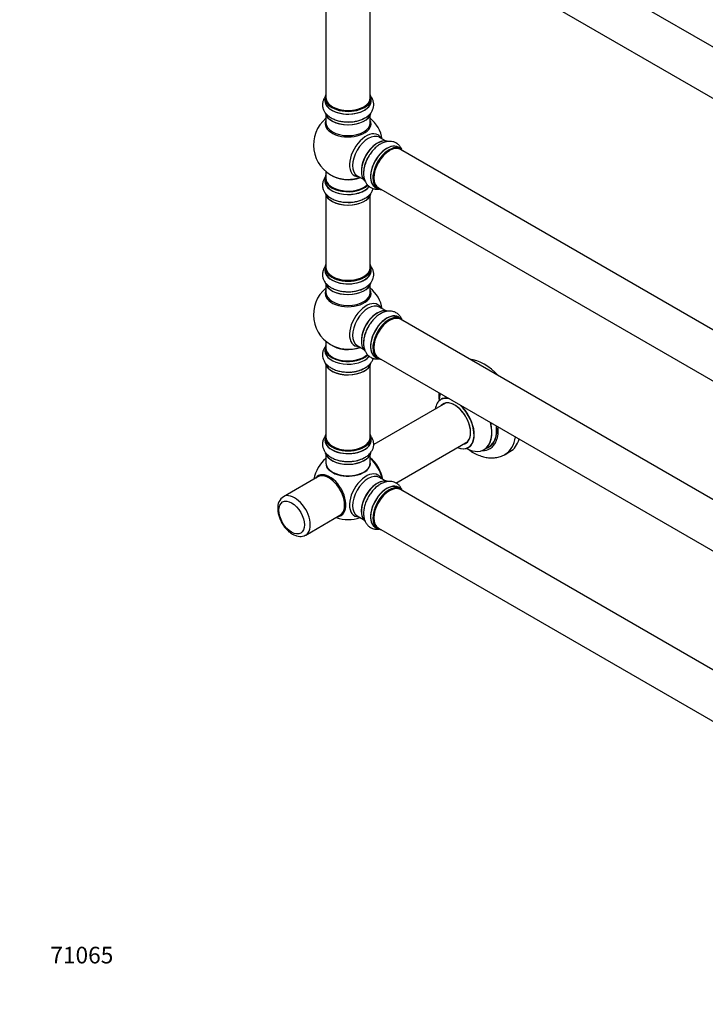
# Model space of a CAD drawing. Units: millimetres. Extents: x 0 to 1469, y 0 to 2778.
# Drawn here: x 0 to 495, y 0 to 710 of the extents above; entities that cross this region are included whole.
import ezdxf
from ezdxf import colors
from ezdxf.entities.mleader import LeaderData, LeaderLine
from ezdxf.math import Vec2, Vec3

# ---------------------------------------------------------------- set-up
doc = ezdxf.new("R2010")
doc.units = ezdxf.units.MM
doc.layers.add('DV7_Défaut', color=7, linetype='Continuous')
doc.layers.add('Défaut', color=7, linetype='Continuous')

# ---------------------------------------------------------------- blocks, each defined once
blk = doc.blocks.new('_DOT')
at = {"color": 0}
blk.add_line((0, 0), (-1, 0), dxfattribs=at)
at = {"color": 0, "const_width": 0.333}
blk.add_lwpolyline([(-0.1665, 0, 1), (0.1665, 0, 1)], format="xyb", close=True, dxfattribs=at)
blk = doc.blocks.new('SE6')
at = {"layer": 'DV7_Défaut', "color": 7, "linetype": 'Continuous'}
for p, q in [((601.92, 631.91), (274.78, 820.79)), ((258.78, 793.07), (585.92, 604.2)), ((220.94, 787.7), (220.94, 654.08)), ((252.94, 654.08), (252.94, 787.7)), ((220.29, 653.84), (220.29, 651.92)), ((253.59, 651.92), (253.59, 653.84)), ((220.94, 641.54), (220.94, 635.96)), ((252.94, 635.96), (252.94, 641.54)), ((263.92, 622.93), (259.48, 625.49)), ((274.89, 617.35), (273.23, 618.31)), ((601.92, 427.79), (274.78, 616.66)), ((220.94, 600.82), (220.94, 595.95)), ((243.48, 597.78), (247.92, 595.22)), ((220.29, 595.87), (220.29, 593.95)), ((220.94, 583.57), (220.94, 531.61)), ((252.94, 531.61), (252.94, 583.57)), ((256.58, 589.47), (258.24, 588.51)), ((258.78, 588.95), (585.92, 400.08)), ((220.29, 531.36), (220.29, 529.45)), ((253.59, 529.45), (253.59, 531.36)), ((220.94, 519.07), (220.94, 513.48)), ((252.94, 513.48), (252.94, 519.07)), ((263.92, 500.46), (259.48, 503.02)), ((274.89, 494.87), (273.23, 495.83)), ((601.92, 305.32), (274.78, 494.19)), ((220.94, 478.35), (220.94, 473.47)), ((220.29, 473.39), (220.29, 471.47)), ((243.48, 475.31), (247.92, 472.74)), ((256.58, 466.99), (258.24, 466.03)), ((258.78, 466.48), (585.92, 277.6)), ((220.94, 461.1), (220.94, 409.13)), ((252.94, 409.13), (252.94, 461.1)), ((307.26, 433.75), (255.38, 403.8)), ((220.29, 408.89), (220.29, 406.97)), ((253.59, 406.97), (253.59, 408.89)), ((271.4, 376.1), (323.26, 406.04)), ((335.09, 400.17), (338.51, 402.14)), ((350.2, 396.76), (353.73, 398.8)), ((220.94, 396.59), (220.94, 390.52)), ((252.94, 390.52), (252.94, 396.59)), ((215.08, 380.53), (190.33, 366.24)), ((263.92, 377.58), (259.48, 380.14)), ((274.89, 371.99), (273.23, 372.95)), ((601.92, 182.43), (274.78, 371.31)), ((206.33, 338.53), (231.08, 352.82)), ((243.48, 352.42), (247.92, 349.86)), ((256.58, 344.11), (258.24, 343.15)), ((258.78, 343.59), (585.92, 154.72))]:
    blk.add_line(p, q, dxfattribs=at)
for centre, radius, start, end in [((236.94, 620.03), 25, 129.79182, 246.71627), ((236.94, 620.03), 25, 9.79182, 50.20818), ((236.94, 497.56), 25, 129.79182, 246.71627), ((236.94, 497.56), 25, 9.79182, 50.20818), ((238.1, 478.17), 21.99, 271.34804, 299.22599), ((324.87, 442.54), 22.64, 183.00874, 184.2107), ((236.94, 374.68), 25, 129.79182, 170.20818), ((238.1, 413.67), 21.99, 271.34804, 299.22599), ((195.22, 358.48), 9.11, 122.30824, 184.92188), ((236.94, 374.68), 25, 249.79182, 290.20818)]:
    blk.add_arc(centre, radius, start, end, dxfattribs=at)
for centre, major_axis, start_param, end_param in [((236.94, 653.92), (16.55, 0), 2.883065, 6.283185), ((236.94, 653.84), (-16.65, 0), 0, 3.141593), ((236.94, 654.08), (16, 0), 3.141593, 6.283185), ((236.94, 653.92), (16.55, 0), 0, 0.258528), ((236.94, 651.85), (-16.69, 0), 6.211671, 6.283185), ((236.94, 651.85), (-16.69, 0), 0, 3.213107), ((236.94, 651.92), (16.65, 0), 3.141593, 6.283185), ((236.94, 653.92), (-15.8, 0), 0.316883, 0.719255), ((236.94, 653.92), (-15.8, 0), 0.779091, 2.362502), ((236.94, 644.2), (16.65, 0), 3.249477, 6.147715), ((236.94, 644.12), (-16.55, 0), 0.150701, 3.003363), ((236.94, 635.34), (-16.54, 0), 6.027891, 6.283185), ((236.94, 635.34), (-16.54, 0), 0, 3.396887), ((236.94, 635.96), (16, 0), 3.141593, 6.283185), ((236.94, 646.12), (-16.65, 0), 1.574761, 2.338578), ((249.93, 612.54), (8.48, 14.69), 0, 3.480381), ((251.48, 611.64), (-8, -13.86), 3.141593, 6.283185), ((249.93, 612.54), (8.48, 14.69), 5.944397, 6.283185), ((258.23, 607.75), (-8.32, -14.42), 3.249477, 6.147715), ((258.16, 607.79), (8.28, 14.33), 0.150701, 3.003363), ((257.8, 607.99), (8, 13.86), 0.877415, 2.264178), ((264.91, 603.89), (-8.33, -14.42), 3.141593, 6.283185), ((264.85, 603.92), (8.35, 14.46), 0, 3.213107), ((266.57, 602.93), (8.33, 14.42), 0, 3.141593), ((266.64, 602.89), (-8.27, -14.33), 2.883065, 6.283185), ((266.78, 602.81), (-8, -13.86), 3.141593, 6.283185), ((264.85, 603.92), (8.35, 14.46), 6.211671, 6.283185), ((259.89, 606.79), (8.33, 14.42), 1.574761, 2.338578), ((266.64, 602.89), (7.9, 13.68), 0.779092, 2.362501), ((236.94, 595.95), (16.55, 0), 2.883065, 5.748524), ((236.94, 604.11), (-16, 0), 0.649818, 2.159464), ((236.94, 604.72), (16.54, 0), 4.071867, 5.261099), ((236.94, 593.88), (-16.69, 0), 6.211671, 6.283185), ((236.94, 593.88), (-16.69, 0), 0, 2.727555), ((236.94, 595.87), (-16.65, 0), 0, 2.600423), ((236.94, 593.95), (16.65, 0), 3.141593, 5.875356), ((236.94, 595.95), (-16, 0), 0, 2.622143), ((236.94, 586.23), (16.65, 0), 3.249477, 6.147715), ((236.94, 586.15), (-16.55, 0), 0.150701, 3.003363), ((266.64, 602.89), (-8.27, -14.33), 0, 0.258528), ((236.94, 588.15), (-16.65, 0), 1.574761, 2.338578), ((236.94, 531.44), (16.55, 0), 2.883065, 6.283185), ((236.94, 531.44), (16.55, 0), 0, 0.258528), ((236.94, 529.38), (-16.69, 0), 6.211671, 6.283185), ((236.94, 529.38), (-16.69, 0), 0, 3.213107), ((236.94, 531.36), (-16.65, 0), 0, 3.141593), ((236.94, 529.45), (16.65, 0), 3.141593, 6.283185), ((236.94, 531.61), (16, 0), 3.141593, 6.283185), ((236.94, 521.73), (16.65, 0), 3.249477, 6.147715), ((236.94, 521.65), (-16.55, 0), 0.150701, 3.003363), ((236.94, 531.44), (-15.8, 0), 0.779089, 2.362504), ((236.94, 512.87), (-16.54, 0), 6.027891, 6.283185), ((236.94, 512.87), (-16.54, 0), 0, 3.396887), ((236.94, 513.48), (16, 0), 3.141593, 6.283185), ((236.94, 523.64), (-16.65, 0), 1.574761, 2.338578), ((249.93, 490.06), (8.48, 14.69), 0, 3.480381), ((251.48, 489.16), (-8, -13.86), 3.141593, 6.283185), ((249.93, 490.06), (8.48, 14.69), 5.944397, 6.283185), ((258.23, 485.27), (-8.33, -14.42), 3.249477, 6.147715), ((258.16, 485.31), (8.28, 14.33), 0.150701, 3.003363), ((257.8, 485.52), (8, 13.86), 0.877415, 2.264178), ((264.91, 481.41), (-8.33, -14.42), 3.141593, 6.283185), ((264.85, 481.45), (8.35, 14.46), 0, 3.213107), ((266.57, 480.45), (8.33, 14.42), 0, 3.141593), ((266.64, 480.41), (-8.27, -14.33), 2.883065, 6.283185), ((266.78, 480.33), (-8, -13.86), 3.141593, 6.283185), ((266.64, 480.41), (7.9, 13.68), 0.779089, 2.362504), ((264.85, 481.45), (8.35, 14.46), 6.211671, 6.283185), ((259.89, 484.31), (8.33, 14.42), 1.574761, 2.345322), ((236.94, 481.64), (-16, 0), 0.649818, 2.159464), ((236.94, 473.47), (16.55, 0), 2.883065, 5.744852), ((236.94, 471.41), (-16.69, 0), 6.211671, 6.283185), ((236.94, 471.41), (-16.69, 0), 0, 2.717185), ((236.94, 473.39), (-16.65, 0), 0, 2.604891), ((236.94, 471.47), (16.65, 0), 3.141593, 5.857371), ((236.94, 473.47), (-16, 0), 0, 2.621035), ((236.94, 482.25), (16.54, 0), 4.071867, 5.261099), ((236.94, 463.76), (16.65, 0), 3.277231, 6.145613), ((236.94, 463.68), (-16.55, 0), 0.150973, 3.022674), ((266.64, 480.41), (-8.27, -14.33), 0, 0.258528), ((334.98, 431.28), (18.75, -32.48), 1.951945, 2.760444), ((236.94, 465.67), (-16.65, 0), 1.544362, 2.299261), ((236.94, 465.74), (16.69, 0), 4.812934, 5.497787), ((321.53, 423.51), (-13.47, 23.33), 0.474215, 0.751173), ((313.77, 419.03), (-9.95, 17.23), 0, 0.636747), ((313.77, 419.03), (-9.95, 17.23), 5.759394, 6.283185), ((313.84, 419.07), (10, -17.32), 2.653432, 3.140962), ((313.77, 419.03), (8.18, -14.16), 0, 3.348878), ((313.84, 419.07), (-8.12, 14.07), 2.965955, 6.283185), ((315.89, 420.26), (8.13, -14.07), 3.268121, 3.31723), ((313.84, 419.07), (-8.12, 14.07), 0, 0.175637), ((313.77, 419.03), (-9.95, 17.23), 2.504845, 5.23361), ((313.84, 419.07), (10, -17.32), 0, 2.058957), ((321.53, 423.51), (-13.47, 23.33), 2.390419, 4.238174), ((321.59, 423.55), (13.5, -23.38), 0, 1.092367), ((325.01, 425.52), (-13.5, 23.38), 3.141593, 4.050362), ((325.08, 425.57), (13.55, -23.47), 0, 0.904595), ((325.08, 425.57), (14.25, -24.68), 0, 0.898714), ((236.94, 408.97), (16.55, 0), 2.883065, 6.283185), ((236.94, 406.9), (-16.69, 0), 6.211671, 6.283185), ((236.94, 406.9), (-16.69, 0), 0, 3.213107), ((236.94, 408.89), (-16.65, 0), 0, 3.141593), ((236.94, 406.97), (16.65, 0), 3.141593, 6.283185), ((236.94, 409.13), (16, 0), 3.141593, 6.283185), ((236.94, 408.97), (16.55, 0), 0, 0.258528), ((315.89, 420.26), (8.13, -14.07), -0.175637, -0.126529), ((331.45, 429.24), (18.75, -32.48), 0.004733, 0.630718), ((334.98, 431.28), (18.75, -32.48), 0, 0.493889), ((236.94, 399.25), (16.65, 0), 3.277231, 6.145613), ((236.94, 399.17), (-16.55, 0), 0.150973, 3.022674), ((236.94, 408.97), (-15.8, 0), 0.779089, 2.356194), ((313.84, 419.07), (10, -17.32), 5.639707, 6.283185), ((313.77, 419.03), (8.18, -14.16), 6.0759, 6.283185), ((325.08, 425.57), (14.25, -24.68), 5.938532, 6.283185), ((325.08, 425.57), (13.55, -23.47), 6.197252, 6.283185), ((236.94, 390.32), (-16.07, 0), 6.191714, 6.283185), ((236.94, 390.32), (-16.07, 0), 0, 3.233064), ((236.94, 401.17), (-16.65, 0), 1.544362, 2.319474), ((236.94, 401.24), (16.69, 0), 4.812934, 5.457868), ((250.8, 382.68), (8, -13.86), 0.975759, 2.165833), ((250.73, 382.64), (-7.95, 13.77), 4.124975, 5.299803), ((250.2, 382.33), (-8.27, 14.32), 4.163679, 5.261099), ((236.94, 390.52), (16, 0), 3.141593, 6.283185), ((236.94, 390.35), (15.94, 0), 3.351646, 6.073132), ((236.94, 390.35), (-15.8, 0), 0.779089, 2.362504), ((249.93, 367.18), (8.48, 14.69), 0, 3.480381), ((223.68, 367.02), (8.27, -14.32), 0, 3.396887), ((223.08, 366.68), (8, -13.86), 0, 3.141593), ((251.48, 366.28), (-8, -13.86), 3.141593, 6.283185), ((258.23, 362.39), (-8.33, -14.42), 3.218109, 6.148676), ((258.16, 362.43), (8.28, 14.33), 0.160276, 3.04846), ((249.93, 367.18), (8.48, 14.69), 5.944397, 6.283185), ((257.8, 362.63), (8, 13.86), 0.877415, 2.264178), ((264.91, 358.53), (-8.33, -14.42), 3.141593, 6.283185), ((264.85, 358.56), (8.35, 14.46), 0, 3.213107), ((266.57, 357.57), (8.32, 14.42), 0, 3.141593), ((266.64, 357.53), (-8.27, -14.33), 2.883065, 6.283185), ((266.78, 357.45), (-8, -13.86), 3.141593, 6.283185), ((266.64, 357.53), (7.9, 13.68), 0.779089, 2.362504), ((259.89, 361.43), (8.33, 14.42), 0.851533, 1.068652), ((264.85, 358.56), (8.35, 14.46), 6.211671, 6.283185), ((198.33, 352.39), (8, -13.86), 0, 3.143766), ((223.68, 367.02), (8.27, -14.32), 6.027891, 6.283185), ((266.64, 357.53), (-8.27, -14.33), 0, 0.258528), ((198.33, 352.39), (8, -13.86), 6.277114, 6.283185)]:
    blk.add_ellipse(centre, major_axis=major_axis, ratio=0.57735, start_param=start_param, end_param=end_param, dxfattribs=at)
blk.add_ellipse((196.21, 351.16), major_axis=(-6.5, 11.26), ratio=0.57735, dxfattribs=at)
for points, knots in [([(220.94, 655.43), (220.94, 655.42), (220.4, 654.8), (219.49, 653.48), (218.61, 651.24), (218.33, 648.86), (218.7, 646.48), (219.64, 644.3), (221.08, 642.33), (223.01, 640.57), (225.42, 639.07), (228.26, 637.86), (231.38, 637.03), (234.54, 636.58), (236.42, 636.58), (237.38, 636.59)], [0, 0, 0, 0, 0.000686, 0.081536, 0.158869, 0.242235, 0.32206, 0.400626, 0.480763, 0.564813, 0.653316, 0.744738, 0.83676, 0.928439, 1, 1, 1, 1]), ([(237.38, 636.59), (237.65, 636.58), (238.95, 636.54), (241.51, 636.86), (244.72, 637.57), (247.74, 638.71), (250.43, 640.23), (252.59, 642.07), (254.15, 644.13), (255.11, 646.27), (255.53, 648.56), (255.35, 650.89), (254.69, 652.79), (254.1, 653.83), (253.87, 654.19)], [0, 0, 0, 0, 0.0215036, 0.1205899, 0.2202866, 0.3211695, 0.4237236, 0.5276068, 0.6159794, 0.7002364, 0.7822874, 0.8692857, 0.9543829, 1, 1, 1, 1]), ([(275.58, 616.92), (275.38, 617.36), (274.78, 618.47), (273.49, 620.1), (271.57, 621.53), (269.32, 622.4), (266.96, 622.68), (264.53, 622.42), (262.05, 621.63), (259.54, 620.29), (257.08, 618.44), (254.79, 616.15), (252.82, 613.64), (251.89, 612.01), (251.41, 611.17)], [0, 0, 0, 0, 0.050055, 0.130039, 0.216262, 0.298823, 0.380082, 0.462966, 0.549896, 0.641433, 0.735988, 0.831165, 0.925986, 1, 1, 1, 1]), ([(251.41, 611.17), (251.27, 610.94), (250.59, 609.84), (249.58, 607.46), (248.59, 604.33), (248.07, 601.14), (248.04, 598.05), (248.56, 595.26), (249.56, 592.88), (250.93, 590.98), (252.71, 589.47), (254.82, 588.46), (257.01, 588.04), (258.44, 588.08), (259.08, 588.15)], [0, 0, 0, 0, 0.020993, 0.117728, 0.215058, 0.313547, 0.413667, 0.515085, 0.60136, 0.683617, 0.763721, 0.848654, 0.931732, 1, 1, 1, 1]), ([(220.22, 596.52), (219.98, 596.17), (219.35, 595.15), (218.61, 593.27), (218.33, 590.89), (218.7, 588.51), (219.64, 586.33), (221.08, 584.35), (223.01, 582.6), (225.42, 581.09), (228.26, 579.89), (231.38, 579.06), (234.54, 578.61), (236.42, 578.61), (237.38, 578.61)], [0, 0, 0, 0, 0.044094, 0.12458, 0.211344, 0.294423, 0.376192, 0.459596, 0.547072, 0.639183, 0.734332, 0.830106, 0.925522, 1, 1, 1, 1]), ([(237.38, 578.61), (237.65, 578.61), (238.95, 578.57), (241.51, 578.89), (244.72, 579.6), (247.74, 580.73), (250.43, 582.26), (252.59, 584.1), (254.15, 586.16), (254.82, 587.66), (255.06, 588.45), (255.08, 588.51)], [0, 0, 0, 0, 0.030438, 0.170693, 0.311812, 0.45461, 0.599773, 0.746818, 0.871908, 0.991172, 1, 1, 1, 1]), ([(220.94, 532.95), (220.94, 532.95), (220.4, 532.32), (219.49, 531.01), (218.61, 528.77), (218.33, 526.39), (218.7, 524.01), (219.64, 521.82), (221.08, 519.85), (223.01, 518.1), (225.42, 516.59), (228.26, 515.39), (231.38, 514.56), (234.54, 514.1), (236.42, 514.1), (237.38, 514.11)], [0, 0, 0, 0, 0.000686, 0.081536, 0.158869, 0.242235, 0.32206, 0.400626, 0.480763, 0.564813, 0.653316, 0.744738, 0.83676, 0.928439, 1, 1, 1, 1]), ([(237.38, 514.11), (237.65, 514.1), (238.95, 514.07), (241.51, 514.39), (244.72, 515.1), (247.74, 516.23), (250.43, 517.76), (252.59, 519.6), (254.15, 521.65), (255.11, 523.79), (255.53, 526.09), (255.35, 528.42), (254.57, 530.67), (253.65, 532.1), (253.05, 532.82), (252.97, 532.92)], [0, 0, 0, 0, 0.020404, 0.114421, 0.209017, 0.304739, 0.402046, 0.500615, 0.584466, 0.664413, 0.742266, 0.824813, 0.905557, 0.987017, 1, 1, 1, 1]), ([(275.58, 494.45), (275.38, 494.89), (274.78, 496), (273.49, 497.62), (271.57, 499.06), (269.32, 499.93), (266.96, 500.21), (264.53, 499.95), (262.05, 499.15), (259.54, 497.82), (257.08, 495.96), (254.79, 493.67), (252.82, 491.17), (251.89, 489.54), (251.41, 488.7)], [0, 0, 0, 0, 0.050055, 0.130039, 0.216262, 0.298823, 0.380082, 0.462966, 0.549896, 0.641433, 0.735988, 0.831165, 0.925986, 1, 1, 1, 1]), ([(251.41, 488.7), (251.27, 488.47), (250.59, 487.36), (249.58, 484.98), (248.59, 481.85), (248.07, 478.67), (248.04, 475.57), (248.56, 472.78), (249.56, 470.41), (250.93, 468.5), (252.71, 466.99), (254.82, 465.98), (257.01, 465.57), (258.44, 465.6), (259.08, 465.67)], [0, 0, 0, 0, 0.020993, 0.117728, 0.215058, 0.313547, 0.413667, 0.515085, 0.60136, 0.683617, 0.763721, 0.848654, 0.931732, 1, 1, 1, 1]), ([(220.22, 474.05), (220.04, 473.79), (219.45, 472.86), (218.69, 471.08), (218.33, 468.7), (218.63, 466.3), (219.51, 464.09), (220.89, 462.09), (222.77, 460.31), (225.13, 458.78), (227.91, 457.54), (231.04, 456.65), (234.32, 456.17), (236.97, 456.03), (238.3, 456.16), (238.62, 456.19)], [0, 0, 0, 0, 0.032718, 0.110811, 0.195202, 0.275736, 0.35473, 0.434964, 0.51894, 0.607445, 0.699127, 0.791647, 0.883847, 0.97578, 1, 1, 1, 1]), ([(248.84, 458.98), (249.3, 459.22), (250.57, 459.88), (252.36, 461.41), (253.98, 463.41), (254.75, 465), (255.03, 465.88), (255.08, 466.03)], [0, 0, 0, 0, 0.13539, 0.440468, 0.701851, 0.950625, 1, 1, 1, 1]), ([(302.29, 440.87), (302.31, 439.99), (302.35, 438.36), (302.53, 436.56), (302.66, 435.58)], [0, 0, 0, 0, 0.457623, 1, 1, 1, 1]), ([(304.08, 436.58), (304.08, 436.58), (304.06, 436.55), (303.92, 436.43), (303.84, 436.39), (303.84, 436.39)], [0, 0, 0, 0, 0.192412, 0.970022, 1, 1, 1, 1]), ([(220.92, 410.45), (220.45, 409.91), (219.6, 408.7), (218.69, 406.58), (218.33, 404.19), (218.63, 401.79), (219.51, 399.59), (220.89, 397.59), (222.77, 395.81), (225.13, 394.27), (227.91, 393.04), (231.04, 392.15), (234.32, 391.67), (236.97, 391.53), (238.3, 391.66), (238.62, 391.69)], [0, 0, 0, 0, 0.068033, 0.143275, 0.224585, 0.302178, 0.378288, 0.455593, 0.536503, 0.621777, 0.710112, 0.799254, 0.888088, 0.976664, 1, 1, 1, 1]), ([(248.84, 394.48), (249.3, 394.71), (250.57, 395.37), (252.36, 396.91), (253.98, 398.91), (255.02, 401.04), (255.51, 403.32), (255.4, 405.67), (254.8, 407.59), (254.23, 408.66), (254.01, 409.02)], [0, 0, 0, 0, 0.073803, 0.240105, 0.382589, 0.518199, 0.64983, 0.789782, 0.926266, 1, 1, 1, 1]), ([(323.27, 400.59), (323.88, 400.14), (325.73, 398.85), (328.92, 397.01), (332.74, 395.44), (336.45, 394.49), (339.95, 394.14), (343.46, 394.33), (346.81, 395.16), (349.23, 396.1), (350.21, 396.79), (350.31, 396.86)], [0, 0, 0, 0, 0.0718309, 0.2163023, 0.3615839, 0.4904568, 0.614589, 0.734343, 0.8635791, 0.9880897, 1, 1, 1, 1]), ([(323.82, 401.74), (324, 401.8), (324.12, 401.86), (324.12, 401.87), (324.12, 401.87)], [0, 0, 0, 0, 0.988457, 1, 1, 1, 1]), ([(275.58, 371.56), (275.42, 371.91), (274.89, 372.94), (273.69, 374.54), (271.81, 376.04), (269.58, 376.98), (267.23, 377.32), (264.81, 377.12), (262.34, 376.38), (260.09, 375.28), (258.86, 374.35), (258.29, 373.91)], [0, 0, 0, 0, 0.05783, 0.17407, 0.299683, 0.419556, 0.537138, 0.656565, 0.781561, 0.913298, 1, 1, 1, 1]), ([(258.29, 373.91), (257.96, 373.67), (256.89, 372.92), (255.02, 371.03), (252.94, 368.45), (251.15, 365.55), (249.71, 362.48), (248.68, 359.32), (248.1, 356.14), (248.02, 353.03), (248.47, 350.22), (249.41, 347.8), (250.73, 345.84), (252.47, 344.27), (254.55, 343.19), (256.82, 342.69), (258.35, 342.71), (259.08, 342.79)], [0, 0, 0, 0, 0.0266907, 0.1005508, 0.1741551, 0.2475457, 0.3210409, 0.3949547, 0.4696989, 0.5456561, 0.6227331, 0.6887709, 0.7516229, 0.8126311, 0.8774955, 0.9407527, 1, 1, 1, 1]), ([(186.14, 357.69), (186.16, 357.14), (186.2, 355.8), (186.64, 353.28), (187.59, 350.38), (188.94, 347.53), (190.63, 344.86), (192.62, 342.47), (194.84, 340.44), (197.23, 338.85), (199.64, 337.85), (201.98, 337.44), (204.08, 337.62), (205.58, 338.03), (206.17, 338.46), (206.25, 338.52)], [0, 0, 0, 0, 0.048224, 0.136809, 0.22507, 0.31301, 0.400895, 0.489094, 0.577993, 0.668059, 0.759461, 0.839649, 0.91585, 0.98978, 1, 1, 1, 1])]:
    blk.add_open_spline(points, degree=3, knots=knots, dxfattribs=at)

msp = doc.modelspace()

# ---------------------------------------------------------------- block references
at = {"layer": 'Défaut'}
msp.add_blockref('SE6', (0, 0), dxfattribs=at)

# ---------------------------------------------------------------- leaders
at = {"layer": 'Défaut', "color": 7, "linetype": 'Continuous'}
ml = msp.add_multileader_mtext('Standard', dxfattribs=at)
ml.set_content('{\\pxsm0.9;\\fSolid Edge ISO|b1||i0||c0|p34;\\W1.;01/08/2019\\P}', color=256)
ml.set_leader_properties()
ml.set_arrow_properties(name='DOT')
ml.build(insert=Vec2(0, 0))
ml.multileader.update_dxf_attribs({"leader_type": 0, "dogleg_length": 0, "arrow_head_size": 12})
ctx = ml.context
ctx.base_point, ctx.char_height, ctx.arrow_head_size, ctx.landing_gap_size = Vec3(1139.75, 2770.75), 12, 12, 4.2
notes = []
notes.append((ctx, [(0, (0, 0, 0), (0, 0), (1, 0), 1, [])]))
ctx.mtext.insert = Vec3(1141.75, 2776.87)
ml = msp.add_multileader_mtext('Standard', dxfattribs=at)
ml.set_content('{\\pxsm0.9;\\fArial|b1||i0||c0|p34;\\W1.;TWT6H1\\P}', color=256)
ml.set_leader_properties()
ml.set_arrow_properties(name='DOT')
ml.build(insert=Vec2(0, 0))
ml.multileader.update_dxf_attribs({"leader_type": 0, "dogleg_length": 0, "arrow_head_size": 12})
ctx = ml.context
ctx.base_point, ctx.char_height, ctx.arrow_head_size, ctx.landing_gap_size = Vec3(420.62, 2770.58), 12, 12, 4.2
notes.append((ctx, [(0, (0, 0, 0), (0, 0), (1, 0), 1, [])]))
ctx.mtext.insert = Vec3(422.62, 2776.68)
ml = msp.add_multileader_mtext('Standard', dxfattribs=at)
ml.set_content('{\\pxsm0.9;\\fArial|b1||i0||c0|p34;\\W1.;71065\\P}', color=256)
ml.set_leader_properties()
ml.set_arrow_properties(name='DOT')
ml.build(insert=Vec2(0, 0))
ml.multileader.update_dxf_attribs({"leader_type": 0, "dogleg_length": 0, "arrow_head_size": 12})
ctx = ml.context
ctx.base_point, ctx.char_height, ctx.arrow_head_size, ctx.landing_gap_size = Vec3(20.12, 35.4), 12, 12, 4.2
notes.append((ctx, [(0, (0, 0, 0), (0, 0), (1, 0), 1, [])]))
ctx.mtext.insert = Vec3(22.12, 41.5)
for ctx, leaders in notes:
    for number, flags, end, landing, length, lines in leaders:
        leader = LeaderData()
        leader.index, (leader.has_last_leader_line, leader.has_dogleg_vector, leader.attachment_direction) = number, flags
        leader.last_leader_point, leader.dogleg_vector, leader.dogleg_length = Vec3(end), Vec3(landing), length
        for number, points, colour, breaks in lines:
            line = LeaderLine()
            line.index, line.vertices, line.color, line.breaks = number, Vec3.list(points), colors.encode_raw_color(colour), breaks
            leader.lines.append(line)
        ctx.leaders.append(leader)

doc.saveas('drawing.dxf')
